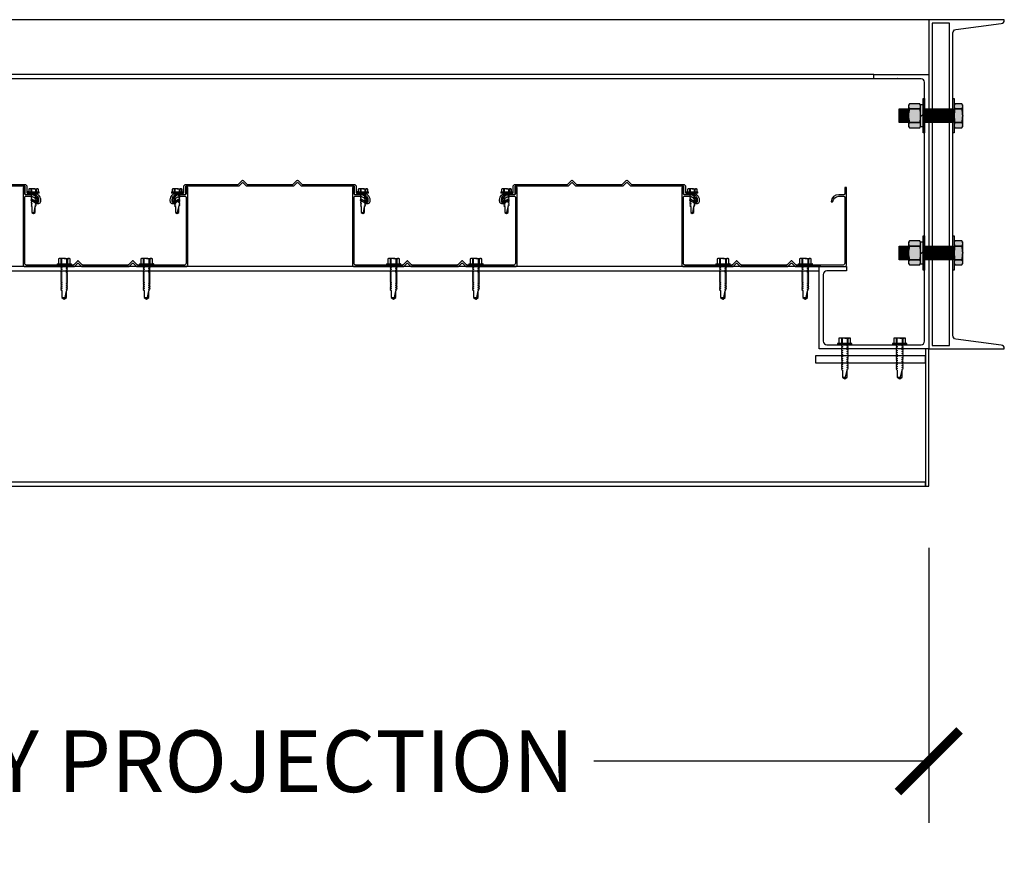
# Model space of a CAD drawing. Units: inches. Extents: x 3624 to 3828, y -7843 to -6259.
# Drawn here: x 3741 to 3776, y -7435 to -7404 of the extents above; entities that cross this region are included whole.
import ezdxf

# ---------------------------------------------------------------- set-up
doc = ezdxf.new("R2010")
doc.units = ezdxf.units.IN
doc.header["$LTSCALE"] = 12
doc.header["$MEASUREMENT"] = 0
for name, color, linetype in [('CANOPY1', 1, 'Continuous'), ('CANOPY252', 252, 'Continuous'), ('DIM3', 3, 'Continuous'), ('FASTENER6', 6, 'Continuous'), ('MASK188', 188, 'Continuous')]:
    doc.layers.add(name, color=color, linetype=linetype)
doc.styles.add('TVM', font='trebuc.ttf')
doc.dimstyles.new('TVM', dxfattribs={"dimscale": 96, "dimtxt": 0.09375, "dimasz": 0.09375, "dimexe": 0.09375, "dimexo": 0.09375, "dimgap": 0.015625, "dimtad": 0, "dimdec": 3, "dimzin": 3, "dimdsep": 46, "dimlunit": 4, "dimtxsty": 'TVM', "dimblk": 'ARCHTICK', "dimcen": 0, "dimclrd": 256, "dimclre": 256, "dimclrt": 256, "dimadec": 1, "dimazin": 0, "dimtfac": 1, "dimtdec": 3, "dimtofl": 0, "dimtmove": 0, "dimatfit": 3, "dimfxl": 1, "dimtfill": 1, "dimfrac": 1, "dimtolj": 1, "dimtzin": 0, "dimlwd": -1, "dimlwe": -1, "dimarcsym": 0})

# ---------------------------------------------------------------- blocks, each defined once
blk = doc.blocks.new('*U8')
at = {"ltscale": 0.02}
for p, q in [((-0.26, 0.035), (-0.26, 0.005)), ((0, 0.035), (-0.26, 0.035)), ((-0.26, 0.005), (0, 0.005)), ((-0.255, 0.04), (0, 0.04)), ((0, 0), (-0.255, 0)), ((-0.188, 0.24), (-0.214, 0.228)), ((-0.214, 0.228), (-0.214, 0.04)), ((-0.212, 0.229), (-0.212, 0.04)), ((-0.162, 0.24), (-0.188, 0.24)), ((0, 0.24), (-0.162, 0.24)), ((-0.113, 0.04), (-0.113, 0.229)), ((-0.1, 0.229), (-0.1, 0.04)), ((0, 0.24), (0.162, 0.24)), ((0, 0.04), (0.255, 0.04)), ((0.26, 0.035), (0, 0.035)), ((0, 0.005), (0.26, 0.005)), ((0.255, 0), (0, 0)), ((0.1, 0.04), (0.1, 0.229)), ((0.113, 0.229), (0.113, 0.04)), ((0.188, 0.24), (0.162, 0.24)), ((0.214, 0.228), (0.188, 0.24)), ((0.212, 0.04), (0.212, 0.229)), ((0.214, 0.04), (0.214, 0.228)), ((0.26, 0.005), (0.26, 0.035))]:
    blk.add_line(p, q, dxfattribs=at)
at = {"ltscale": 0.02, "flags": 128}
for points in [[(-0.214, 0.228), (-0.214, 0.228), (-0.213, 0.228), (-0.212, 0.229)], [(-0.162, 0.24), (-0.188, 0.237), (-0.212, 0.229)], [(-0.113, 0.229), (-0.137, 0.237), (-0.162, 0.24)], [(0.162, 0.24), (0.137, 0.237), (0.113, 0.229)], [(0.212, 0.229), (0.188, 0.237), (0.162, 0.24)], [(0.212, 0.229), (0.214, 0.228), (0.214, 0.228)]]:
    blk.add_lwpolyline(points, dxfattribs=at)
at = {"ltscale": 0.007812}
blk.add_lwpolyline([(-0.088, 0), (-0.087, -0.001), (-0.087, -0.017), (-0.104, -0.027), (-0.125, -0.039), (-0.125, -0.05), (-0.087, -0.072), (-0.087, -0.088), (-0.125, -0.111), (-0.125, -0.121), (-0.087, -0.143), (-0.087, -0.16), (-0.125, -0.182), (-0.125, -0.193), (-0.087, -0.215), (-0.087, -0.231), (-0.125, -0.253), (-0.125, -0.264), (-0.087, -0.286), (-0.087, -0.302), (-0.125, -0.325), (-0.125, -0.335), (-0.087, -0.358), (-0.087, -0.374), (-0.125, -0.396), (-0.125, -0.407), (-0.087, -0.429), (-0.087, -0.445), (-0.125, -0.468), (-0.125, -0.478), (-0.087, -0.501), (-0.087, -0.517), (-0.125, -0.539), (-0.125, -0.55), (-0.087, -0.572), (-0.087, -0.588), (-0.125, -0.611), (-0.125, -0.621), (-0.087, -0.643), (-0.087, -0.66, -0.003061), (-0.125, -0.682), (-0.125, -0.693), (-0.087, -0.715), (-0.087, -0.731), (-0.125, -0.753), (-0.125, -0.764), (-0.087, -0.786), (-0.087, -0.802), (-0.125, -0.825), (-0.125, -0.835), (-0.087, -0.858), (-0.087, -0.874), (-0.125, -0.896), (-0.125, -0.899), (-0.108, -0.916), (-0.103, -0.92), (-0.087, -0.929), (-0.087, -1.189), (0, -1.25), (0.087, -1.189), (0.087, -0.937), (0.104, -0.92), (0.087, -0.91), (0.087, -0.893), (0.125, -0.871), (0.125, -0.861), (0.087, -0.838), (0.087, -0.822), (0.125, -0.8), (0.125, -0.789), (0.087, -0.767), (0.087, -0.751), (0.125, -0.728), (0.125, -0.718), (0.087, -0.695), (0.087, -0.679), (0.125, -0.657), (0.125, -0.646), (0.087, -0.624), (0.087, -0.608), (0.125, -0.585), (0.125, -0.575), (0.087, -0.552), (0.087, -0.536), (0.125, -0.514), (0.125, -0.503), (0.087, -0.481), (0.087, -0.465), (0.125, -0.442), (0.125, -0.432), (0.087, -0.41), (0.087, -0.393), (0.125, -0.371), (0.125, -0.361), (0.087, -0.338), (0.087, -0.322), (0.125, -0.3), (0.125, -0.289), (0.087, -0.267), (0.087, -0.251), (0.125, -0.228), (0.125, -0.218), (0.087, -0.195), (0.087, -0.179), (0.125, -0.157), (0.125, -0.146), (0.087, -0.124), (0.087, -0.108), (0.125, -0.085), (0.125, -0.075), (0.087, -0.052), (0.087, -0.036), (0.104, -0.026), (0.125, -0.014), (0.125, -0.003), (0.118, 0)], format="xyb", dxfattribs=at)
for points in [[(0.029, -1.189), (0.087, -0.937)], [(-0.087, -1.189), (0.029, -1.189), (0.003, -1.239), (0.087, -1.189)]]:
    blk.add_lwpolyline(points, dxfattribs=at)
at = {"ltscale": 0.02}
for centre, radius, start, end in [((-0.255, 0.035), 0.005, 90, 180), ((-0.255, 0.005), 0.005, 180, 270), ((-0.106, 0.253), 0.0252, 255.0567, 284.9433), ((0.004, -0.23), 0.47, 90.5057, 102.7456), ((-0.003, -0.221), 0.461, 77.1329, 89.6158), ((0.106, 0.25), 0.0223, 253.0959, 286.9041), ((0.255, 0.035), 0.005, 0, 90), ((0.255, 0.005), 0.005, 270, 0)]:
    blk.add_arc(centre, radius, start, end, dxfattribs=at)
blk = doc.blocks.new('_ArchTick')
at = {"color": 0, "linetype": 'ByBlock', "const_width": 0.15}
blk.add_lwpolyline([(-0.5, -0.5), (0.5, 0.5)], dxfattribs=at)
blk = doc.blocks.new('*D13')
at = {"layer": 'Defpoints', "color": 0, "transparency": 16777216}
for p in [(3108.457, -9542.391), (3165.707, -9542.391), (3165.707, -9552.415)]:
    blk.add_point(p, dxfattribs=at)
at = {"layer": 'DIM3', "transparency": 16777216}
for p, q in [((3108.457, -9544.641), (3108.457, -9554.665)), ((3165.707, -9544.641), (3165.707, -9554.665)), ((3108.457, -9552.415), (3122.105, -9552.415)), ((3165.707, -9552.415), (3152.06, -9552.415))]:
    blk.add_line(p, q, dxfattribs=at)
at = {"layer": 'DIM3', "transparency": 16777216, "xscale": 2.25, "yscale": 2.25, "zscale": 2.25, "rotation": 180}
blk.add_blockref('_ArchTick', (3108.457, -9552.415), dxfattribs=at)
at = {"layer": 'DIM3', "transparency": 16777216, "xscale": 2.25, "yscale": 2.25, "zscale": 2.25}
blk.add_blockref('_ArchTick', (3165.707, -9552.415), dxfattribs=at)
at = {"layer": 'DIM3', "transparency": 16777216, "insert": (3137.082, -9552.415), "char_height": 2.25, "attachment_point": 5, "style": 'TVM', "bg_fill": 3, "box_fill_scale": 1.25, "bg_fill_color": 256, "bg_fill_true_color": 13158600, "bg_fill_transparency": 0}
blk.add_mtext('\\A1;CANOPY PROJECTION', dxfattribs=at)
blk = doc.blocks.new('*U7')
for p, q in [((-0.207, 0.035), (-0.207, 0.005)), ((0, 0.035), (-0.207, 0.035)), ((-0.207, 0.005), (0, 0.005)), ((-0.202, 0.04), (0, 0.04)), ((0, 0), (-0.202, 0)), ((-0.156, 0.151), (-0.178, 0.141)), ((-0.178, 0.141), (-0.178, 0.04)), ((-0.176, 0.142), (-0.176, 0.04)), ((-0.135, 0.151), (-0.156, 0.151)), ((0, 0.151), (-0.135, 0.151)), ((-0.095, 0.04), (-0.095, 0.142)), ((-0.082, 0.142), (-0.082, 0.04)), ((0, 0.151), (0.135, 0.151)), ((0, 0.04), (0.202, 0.04)), ((0.207, 0.035), (0, 0.035)), ((0, 0.005), (0.207, 0.005)), ((0.202, 0), (0, 0)), ((0.082, 0.04), (0.082, 0.142)), ((0.095, 0.142), (0.095, 0.04)), ((0.156, 0.151), (0.135, 0.151)), ((0.178, 0.141), (0.156, 0.151)), ((0.176, 0.04), (0.176, 0.142)), ((0.178, 0.04), (0.178, 0.141)), ((0.207, 0.005), (0.207, 0.035))]:
    blk.add_line(p, q)
at = {"flags": 128}
for points in [[(-0.178, 0.141), (-0.178, 0.141), (-0.177, 0.141), (-0.176, 0.142)], [(0.176, 0.142), (0.178, 0.141), (0.178, 0.141)]]:
    blk.add_lwpolyline(points, dxfattribs=at)
at = {"ltscale": 0.007812}
for points in [[(-0.06, 0), (-0.06, -0.005), (-0.095, -0.027), (-0.095, -0.036), (-0.06, -0.057), (-0.06, -0.068), (-0.095, -0.089), (-0.095, -0.098), (-0.06, -0.12), (-0.06, -0.13), (-0.095, -0.152), (-0.095, -0.161), (-0.06, -0.182), (-0.06, -0.193), (-0.095, -0.214), (-0.095, -0.223), (-0.06, -0.245), (-0.06, -0.255), (-0.095, -0.277), (-0.095, -0.286), (-0.06, -0.307), (-0.06, -0.318), (-0.095, -0.339), (-0.095, -0.348), (-0.06, -0.37), (-0.06, -0.38), (-0.095, -0.402), (-0.095, -0.411), (-0.06, -0.432), (-0.06, -0.443), (-0.095, -0.464), (-0.06, -0.495), (-0.06, -0.708), (0, -0.75), (0.06, -0.708), (0.06, -0.5), (0.076, -0.484), (0.06, -0.474), (0.06, -0.463), (0.095, -0.442), (0.095, -0.433), (0.06, -0.412), (0.06, -0.401), (0.095, -0.379), (0.095, -0.371), (0.06, -0.349), (0.06, -0.338), (0.095, -0.317), (0.095, -0.308), (0.06, -0.287), (0.06, -0.276), (0.095, -0.254), (0.095, -0.246), (0.06, -0.224), (0.06, -0.213), (0.095, -0.192), (0.095, -0.183), (0.06, -0.162), (0.06, -0.151), (0.095, -0.129), (0.095, -0.121), (0.06, -0.099), (0.06, -0.088), (0.095, -0.067), (0.095, -0.058), (0.06, -0.037), (0.06, -0.026), (0.095, -0.004), (0.095, 0)], [(-0.06, -0.708), (0.018, -0.708), (0.003, -0.739), (0.06, -0.708)], [(0.018, -0.708), (0.06, -0.5)]]:
    blk.add_lwpolyline(points, dxfattribs=at)
for centre, radius, start, end in [((-0.202, 0.035), 0.005, 90, 180), ((-0.202, 0.005), 0.005, 180, 270), ((-0.134, 0.051), 0.0998, 90.784, 114.9839), ((-0.137, 0.049), 0.102, 65.3384, 88.8937), ((-0.088, 0.166), 0.0255, 255.2728, 284.7272), ((0.003, -0.24), 0.391, 90.4938, 102.5551), ((-0.003, -0.232), 0.383, 77.326, 89.6251), ((0.088, 0.163), 0.0226, 253.3165, 286.6835), ((0.137, 0.051), 0.0998, 90.784, 114.9839), ((0.133, 0.049), 0.102, 65.3384, 88.8937), ((0.202, 0.035), 0.005, 0, 90), ((0.202, 0.005), 0.005, 270, 0)]:
    blk.add_arc(centre, radius, start, end)

msp = doc.modelspace()

# ---------------------------------------------------------------- hatches: boundary and pattern name
at = {"layer": 'FASTENER6', "ltscale": 0.03125}
h = msp.add_hatch(dxfattribs=at)
h.set_pattern_fill('ANSI31', color=256, scale=0.25, angle=230)
h.set_pattern_definition([(275, (3773.577148, -7407.927296), (0.0311311, 0.0027236), [])])
h.paths.add_polyline_path([(3772.9567, -7408.1773), (3772.6167, -7408.1773), (3772.6167, -7407.6773), (3772.9567, -7407.6773)])
h = msp.add_hatch(dxfattribs=at)
h.set_pattern_fill('ANSI31', color=256, scale=0.25, angle=230)
h.set_pattern_definition([(275, (3774.59527, -7407.927296), (0.0311311, 0.0027236), [])])
h.paths.add_polyline_path([(3774.5699, -7408.1773), (3773.5349, -7408.1773), (3773.5349, -7407.6773), (3774.5699, -7407.6773)])
h = msp.add_hatch(dxfattribs=at)
h.set_pattern_fill('ANSI31', color=256, scale=0.25, angle=230)
h.set_pattern_definition([(275, (3773.577148, -7412.927296), (0.0311311, 0.0027236), [])])
h.paths.add_polyline_path([(3772.9567, -7413.1773), (3772.6167, -7413.1773), (3772.6167, -7412.6773), (3772.9567, -7412.6773)])
h = msp.add_hatch(dxfattribs=at)
h.set_pattern_fill('ANSI31', color=256, scale=0.25, angle=230)
h.set_pattern_definition([(275, (3774.59527, -7412.927296), (0.0311311, 0.0027236), [])])
h.paths.add_polyline_path([(3774.5699, -7413.1773), (3773.5349, -7413.1773), (3773.5349, -7412.6773), (3774.5699, -7412.6773)])
at = {"layer": 'MASK188'}
h = msp.add_hatch(color=256, dxfattribs=at)
h.dxf.hatch_style = 1
h.paths.add_polyline_path([(3773.5349, -7408.5523), (3773.488, -7408.5523), (3773.488, -7407.3023), (3773.5349, -7407.3023)])
h = msp.add_hatch(color=256, dxfattribs=at)
h.dxf.hatch_style = 1
h.paths.add_polyline_path([(3774.6167, -7408.5523), (3774.5699, -7408.5523), (3774.5699, -7407.3023), (3774.6167, -7407.3023)])
h = msp.add_hatch(color=256, dxfattribs=at)
h.dxf.hatch_style = 1
h.paths.add_polyline_path([(3772.9567, -7408.1773), (3772.6167, -7408.1773), (3772.6167, -7407.6773), (3772.9567, -7407.6773)])
h = msp.add_hatch(color=256, dxfattribs=at)
h.dxf.hatch_style = 1
h.paths.add_polyline_path([(3773.3942, -7407.5395), (3773.3644, -7407.4877), (3772.9866, -7407.4877), (3772.9567, -7407.5395), (3772.9567, -7408.3151), (3772.9866, -7408.3669), (3773.3644, -7408.3669), (3773.3942, -7408.3151)])
h = msp.add_hatch(color=256, dxfattribs=at)
h.dxf.hatch_style = 1
h.paths.add_polyline_path([(3773.3942, -7407.521), (3773.488, -7407.521), (3773.488, -7408.3335), (3773.3942, -7408.3335)])
h = msp.add_hatch(color=256, dxfattribs=at)
h.dxf.hatch_style = 1
h.paths.add_polyline_path([(3774.5699, -7408.1773), (3773.5349, -7408.1773), (3773.5349, -7407.6773), (3774.5699, -7407.6773)])
h = msp.add_hatch(color=256, dxfattribs=at)
h.dxf.hatch_style = 1
h.paths.add_polyline_path([(3774.6167, -7408.3151), (3774.6466, -7408.3669), (3774.8994, -7408.3669), (3774.9292, -7408.3151), (3774.9292, -7407.5395), (3774.8994, -7407.4877), (3774.6466, -7407.4877), (3774.6167, -7407.5395)])
h = msp.add_hatch(color=256, dxfattribs=at)
h.dxf.hatch_style = 1
h.paths.add_polyline_path([(3773.3942, -7412.5395), (3773.3644, -7412.4877), (3772.9866, -7412.4877), (3772.9567, -7412.5395), (3772.9567, -7413.3151), (3772.9866, -7413.3669), (3773.3644, -7413.3669), (3773.3942, -7413.3151)])
h = msp.add_hatch(color=256, dxfattribs=at)
h.dxf.hatch_style = 1
h.paths.add_polyline_path([(3773.5349, -7413.5523), (3773.488, -7413.5523), (3773.488, -7412.3023), (3773.5349, -7412.3023)])
h = msp.add_hatch(color=256, dxfattribs=at)
h.dxf.hatch_style = 1
h.paths.add_polyline_path([(3774.6167, -7413.5523), (3774.5699, -7413.5523), (3774.5699, -7412.3023), (3774.6167, -7412.3023)])
h = msp.add_hatch(color=256, dxfattribs=at)
h.dxf.hatch_style = 1
h.paths.add_polyline_path([(3774.6167, -7413.3151), (3774.6466, -7413.3669), (3774.8994, -7413.3669), (3774.9292, -7413.3151), (3774.9292, -7412.5395), (3774.8994, -7412.4877), (3774.6466, -7412.4877), (3774.6167, -7412.5395)])
h = msp.add_hatch(color=256, dxfattribs=at)
h.dxf.hatch_style = 1
h.paths.add_polyline_path([(3772.9567, -7413.1773), (3772.6167, -7413.1773), (3772.6167, -7412.6773), (3772.9567, -7412.6773)])
h = msp.add_hatch(color=256, dxfattribs=at)
h.dxf.hatch_style = 1
h.paths.add_polyline_path([(3773.3942, -7412.521), (3773.488, -7412.521), (3773.488, -7413.3335), (3773.3942, -7413.3335)])
h = msp.add_hatch(color=256, dxfattribs=at)
h.dxf.hatch_style = 1
h.paths.add_polyline_path([(3774.5699, -7413.1773), (3773.5349, -7413.1773), (3773.5349, -7412.6773), (3774.5699, -7412.6773)])

# ---------------------------------------------------------------- linework, layer by layer
at = {"layer": 'CANOPY1'}
for points in [[(3776.3364, -7416.2878), (3774.6783, -7416.0668, -0.375902), (3774.5699, -7415.9429), (3774.5699, -7404.9117, -0.375902), (3774.6783, -7404.7878), (3776.3364, -7404.5668, 0.375902), (3776.4449, -7404.4429), (3776.4449, -7404.4273), (3773.6949, -7404.4273), (3773.6949, -7416.4273), (3776.4449, -7416.4273), (3776.4449, -7416.4117, 0.375902)], [(3772.5444, -7406.5833), (3771.6949, -7406.5833), (3771.6949, -7406.4273), (3773.6949, -7406.4273), (3773.6949, -7416.4273), (3769.6949, -7416.4273), (3769.6949, -7413.4203, -0.8925116), (3769.7423, -7413.4149, 0.3492015), (3769.7578, -7413.4273), (3770.6949, -7413.4273), (3770.6949, -7413.5833), (3769.9759, -7413.5833, 0.4142136), (3769.8509, -7413.7083), (3769.8509, -7416.1463, 0.4142136), (3769.9759, -7416.2713), (3773.4139, -7416.2713, 0.4142136), (3773.5389, -7416.1463), (3773.5389, -7406.7083, 0.4142136), (3773.4139, -7406.5833), (3772.5644, -7406.5833, 1)], [(3748.5615, -7410.4832, -0.1989124), (3748.5396, -7410.4923), (3746.6256, -7410.4923), (3746.6158, -7410.5022), (3746.6158, -7410.7881, -0.4142136), (3746.5998, -7410.8041), (3746.306, -7410.8041, 0.4142136), (3746.1161, -7410.994), (3746.1161, -7411.0394, 0.5773503), (3746.1776, -7411.0749), (3746.361, -7410.969, -0.4142136), (3746.372, -7410.9719), (3746.3939, -7411.01, -0.4142136), (3746.391, -7411.0209), (3746.2076, -7411.1268, -0.5773503), (3746.0562, -7411.0394), (3746.0562, -7410.994, -0.4142136), (3746.306, -7410.7441), (3746.5398, -7410.7441, 0.4142136), (3746.5558, -7410.7282), (3746.5558, -7410.4773), (3746.6008, -7410.4324), (3748.5148, -7410.4324, 0.1989124), (3748.5367, -7410.4233), (3748.6705, -7410.2895, -0.4142136), (3748.7143, -7410.2895), (3748.848, -7410.4233, 0.1989124), (3748.8699, -7410.4324), (3750.5134, -7410.4324, 0.1989124), (3750.5353, -7410.4233), (3750.6691, -7410.2895, -0.4142136), (3750.7129, -7410.2895), (3750.8467, -7410.4233, 0.1989124), (3750.8686, -7410.4324), (3752.7825, -7410.4324), (3752.8275, -7410.4773), (3752.8275, -7410.7282, 0.4142136), (3752.8435, -7410.7441), (3753.0773, -7410.7441, -0.4142136), (3753.3272, -7410.994), (3753.3272, -7411.0394, -0.5773503), (3753.1758, -7411.1268), (3752.9923, -7411.0209, -0.4142136), (3752.9894, -7411.01), (3753.0114, -7410.9719, -0.4142136), (3753.0223, -7410.969), (3753.2058, -7411.0749, 0.5773503), (3753.2672, -7411.0394), (3753.2672, -7410.994, 0.4142136), (3753.0773, -7410.8041), (3752.7835, -7410.8041, -0.4142136), (3752.7676, -7410.7881), (3752.7676, -7410.5022), (3752.7577, -7410.4923), (3750.8437, -7410.4923, -0.1989124), (3750.8218, -7410.4832), (3750.7129, -7410.3743, 0.4142136), (3750.6691, -7410.3743), (3750.5602, -7410.4832, -0.1989124), (3750.5383, -7410.4923), (3748.8451, -7410.4923, -0.1989124), (3748.8232, -7410.4832), (3748.7143, -7410.3743, 0.4142136), (3748.6705, -7410.3743)], [(3760.5615, -7410.4832, -0.1989124), (3760.5396, -7410.4923), (3758.6256, -7410.4923), (3758.6158, -7410.5022), (3758.6158, -7410.7881, -0.4142136), (3758.5998, -7410.8041), (3758.306, -7410.8041, 0.4142136), (3758.1161, -7410.994), (3758.1161, -7411.0394, 0.5773503), (3758.1776, -7411.0749), (3758.361, -7410.969, -0.4142136), (3758.372, -7410.9719), (3758.3939, -7411.01, -0.4142136), (3758.391, -7411.0209), (3758.2076, -7411.1268, -0.5773503), (3758.0562, -7411.0394), (3758.0562, -7410.994, -0.4142136), (3758.306, -7410.7441), (3758.5398, -7410.7441, 0.4142136), (3758.5558, -7410.7282), (3758.5558, -7410.4773), (3758.6008, -7410.4324), (3760.5148, -7410.4324, 0.1989124), (3760.5367, -7410.4233), (3760.6705, -7410.2895, -0.4142136), (3760.7143, -7410.2895), (3760.848, -7410.4233, 0.1989124), (3760.8699, -7410.4324), (3762.5134, -7410.4324, 0.1989124), (3762.5353, -7410.4233), (3762.6691, -7410.2895, -0.4142136), (3762.7129, -7410.2895), (3762.8467, -7410.4233, 0.1989124), (3762.8686, -7410.4324), (3764.7825, -7410.4324), (3764.8275, -7410.4773), (3764.8275, -7410.7282, 0.4142136), (3764.8435, -7410.7441), (3765.0773, -7410.7441, -0.4142136), (3765.3272, -7410.994), (3765.3272, -7411.0394, -0.5773503), (3765.1758, -7411.1268), (3764.9923, -7411.0209, -0.4142136), (3764.9894, -7411.01), (3765.0114, -7410.9719, -0.4142136), (3765.0223, -7410.969), (3765.2058, -7411.0749, 0.5773503), (3765.2672, -7411.0394), (3765.2672, -7410.994, 0.4142136), (3765.0773, -7410.8041), (3764.7835, -7410.8041, -0.4142136), (3764.7676, -7410.7881), (3764.7676, -7410.5022), (3764.7577, -7410.4923), (3762.8437, -7410.4923, -0.1989124), (3762.8218, -7410.4832), (3762.7129, -7410.3743, 0.4142136), (3762.6691, -7410.3743), (3762.5602, -7410.4832, -0.1989124), (3762.5383, -7410.4923), (3760.8451, -7410.4923, -0.1989124), (3760.8232, -7410.4832), (3760.7143, -7410.3743, 0.4142136), (3760.6705, -7410.3743)], [(3744.6702, -7413.3093, -0.4142136), (3744.714, -7413.3093), (3744.8229, -7413.4182, 0.1989124), (3744.8449, -7413.4273), (3746.6308, -7413.4273, 0.4142136), (3746.6907, -7413.3673), (3746.6907, -7410.5443), (3746.6308, -7410.5443), (3746.6308, -7410.7731, -0.4142136), (3746.5998, -7410.8041), (3746.4109, -7410.8041, 0.3809733), (3746.133, -7411.0519, 0.4309003), (3746.147, -7411.0685), (3746.177, -7411.0703, 0.3956269), (3746.1927, -7411.0571, -0.3789023), (3746.4109, -7410.8641), (3746.5998, -7410.8641, -0.4142136), (3746.6308, -7410.895), (3746.6308, -7413.3074, -0.4142136), (3746.5708, -7413.3673), (3744.8697, -7413.3673, -0.1989124), (3744.8478, -7413.3583), (3744.714, -7413.2245, 0.4142136), (3744.6702, -7413.2245), (3744.5364, -7413.3583, -0.1989124), (3744.5145, -7413.3673), (3742.8711, -7413.3673, -0.1989124), (3742.8492, -7413.3583), (3742.7154, -7413.2245, 0.4142136), (3742.6716, -7413.2245), (3742.5378, -7413.3583, -0.1989124), (3742.5159, -7413.3673), (3740.8148, -7413.3673, -0.4142136), (3740.7548, -7413.3074), (3740.7548, -7410.895, -0.4142136), (3740.7858, -7410.8641), (3740.9747, -7410.8641, -0.3789023), (3741.1929, -7411.0571, 0.3956269), (3741.2086, -7411.0703), (3741.2386, -7411.0685, 0.4309003), (3741.2526, -7411.0519, 0.3809733), (3740.9747, -7410.8041), (3740.7858, -7410.8041, -0.4142136), (3740.7548, -7410.7731), (3740.7548, -7410.5443), (3740.6949, -7410.5443), (3740.6949, -7413.3673, 0.4142136), (3740.7548, -7413.4273), (3742.5408, -7413.4273, 0.1989124), (3742.5627, -7413.4182), (3742.6716, -7413.3093, -0.4142136), (3742.7154, -7413.3093), (3742.8243, -7413.4182, 0.1989124), (3742.8462, -7413.4273), (3744.5394, -7413.4273, 0.1989124), (3744.5613, -7413.4182)], [(3756.6702, -7413.3093, -0.4142136), (3756.714, -7413.3093), (3756.8229, -7413.4182, 0.1989124), (3756.8449, -7413.4273), (3758.6308, -7413.4273, 0.4142136), (3758.6907, -7413.3673), (3758.6907, -7410.5443), (3758.6308, -7410.5443), (3758.6308, -7410.7731, -0.4142136), (3758.5998, -7410.8041), (3758.4109, -7410.8041, 0.3809733), (3758.133, -7411.0519, 0.4309003), (3758.147, -7411.0685), (3758.177, -7411.0703, 0.3956269), (3758.1927, -7411.0571, -0.3789023), (3758.4109, -7410.8641), (3758.5998, -7410.8641, -0.4142136), (3758.6308, -7410.895), (3758.6308, -7413.3074, -0.4142136), (3758.5708, -7413.3673), (3756.8697, -7413.3673, -0.1989124), (3756.8478, -7413.3583), (3756.714, -7413.2245, 0.4142136), (3756.6702, -7413.2245), (3756.5364, -7413.3583, -0.1989124), (3756.5145, -7413.3673), (3754.8711, -7413.3673, -0.1989124), (3754.8492, -7413.3583), (3754.7154, -7413.2245, 0.4142136), (3754.6716, -7413.2245), (3754.5378, -7413.3583, -0.1989124), (3754.5159, -7413.3673), (3752.8148, -7413.3673, -0.4142136), (3752.7548, -7413.3074), (3752.7548, -7410.895, -0.4142136), (3752.7858, -7410.8641), (3752.9747, -7410.8641, -0.3789023), (3753.1929, -7411.0571, 0.3956269), (3753.2086, -7411.0703), (3753.2386, -7411.0685, 0.4309003), (3753.2526, -7411.0519, 0.3809733), (3752.9747, -7410.8041), (3752.7858, -7410.8041, -0.4142136), (3752.7548, -7410.7731), (3752.7548, -7410.5443), (3752.6949, -7410.5443), (3752.6949, -7413.3673, 0.4142136), (3752.7548, -7413.4273), (3754.5408, -7413.4273, 0.1989124), (3754.5627, -7413.4182), (3754.6716, -7413.3093, -0.4142136), (3754.7154, -7413.3093), (3754.8243, -7413.4182, 0.1989124), (3754.8462, -7413.4273), (3756.5394, -7413.4273, 0.1989124), (3756.5613, -7413.4182)], [(3768.6702, -7413.3093, -0.4142136), (3768.714, -7413.3093), (3768.8229, -7413.4182, 0.1989124), (3768.8449, -7413.4273), (3770.6308, -7413.4273, 0.4142136), (3770.6907, -7413.3673), (3770.6907, -7410.5443), (3770.6308, -7410.5443), (3770.6308, -7410.7731, -0.4142136), (3770.5998, -7410.8041), (3770.4109, -7410.8041, 0.3809733), (3770.133, -7411.0519, 0.4309003), (3770.147, -7411.0685), (3770.177, -7411.0703, 0.3956269), (3770.1927, -7411.0571, -0.3789023), (3770.4109, -7410.8641), (3770.5998, -7410.8641, -0.4142136), (3770.6308, -7410.895), (3770.6308, -7413.3074, -0.4142136), (3770.5708, -7413.3673), (3768.8697, -7413.3673, -0.1989124), (3768.8478, -7413.3583), (3768.714, -7413.2245, 0.4142136), (3768.6702, -7413.2245), (3768.5364, -7413.3583, -0.1989124), (3768.5145, -7413.3673), (3766.8711, -7413.3673, -0.1989124), (3766.8492, -7413.3583), (3766.7154, -7413.2245, 0.4142136), (3766.6716, -7413.2245), (3766.5378, -7413.3583, -0.1989124), (3766.5159, -7413.3673), (3764.8148, -7413.3673, -0.4142136), (3764.7548, -7413.3074), (3764.7548, -7410.895, -0.4142136), (3764.7858, -7410.8641), (3764.9747, -7410.8641, -0.3789023), (3765.1929, -7411.0571, 0.3956269), (3765.2086, -7411.0703), (3765.2386, -7411.0685, 0.4309003), (3765.2526, -7411.0519, 0.3809733), (3764.9747, -7410.8041), (3764.7858, -7410.8041, -0.4142136), (3764.7548, -7410.7731), (3764.7548, -7410.5443), (3764.6949, -7410.5443), (3764.6949, -7413.3673, 0.4142136), (3764.7548, -7413.4273), (3766.5408, -7413.4273, 0.1989124), (3766.5627, -7413.4182), (3766.6716, -7413.3093, -0.4142136), (3766.7154, -7413.3093), (3766.8243, -7413.4182, 0.1989124), (3766.8462, -7413.4273), (3768.5394, -7413.4273, 0.1989124), (3768.5613, -7413.4182)]]:
    msp.add_lwpolyline(points, format="xyb", close=True, dxfattribs=at)
for points in [[(3773.8199, -7416.3023), (3774.4449, -7416.3023), (3774.4449, -7404.5523), (3773.8199, -7404.5523)], [(3716.4449, -7413.5773), (3769.6949, -7413.5773), (3769.6949, -7413.4273), (3716.4449, -7413.4273)], [(3769.5699, -7416.9273), (3773.5699, -7416.9273), (3773.5699, -7416.6773), (3769.5699, -7416.6773)]]:
    msp.add_lwpolyline(points, close=True, dxfattribs=at)
msp.add_lwpolyline([(3738.8686, -7410.4324), (3740.7825, -7410.4324), (3740.8275, -7410.4773), (3740.8275, -7410.7282, 0.4142136), (3740.8435, -7410.7441), (3741.0773, -7410.7441, -0.4142136), (3741.3272, -7410.994), (3741.3272, -7411.0394, -0.5773503), (3741.1758, -7411.1268), (3740.9923, -7411.0209, -0.4142136), (3740.9894, -7411.01), (3741.0114, -7410.9719, -0.4142136), (3741.0223, -7410.969), (3741.2058, -7411.0749, 0.5773503), (3741.2672, -7411.0394), (3741.2672, -7410.994, 0.4142136), (3741.0773, -7410.8041), (3740.7835, -7410.8041, -0.4142136), (3740.7676, -7410.7881), (3740.7676, -7410.5022), (3740.7577, -7410.4923), (3738.8437, -7410.4923, -0.1989124)], format="xyb", dxfattribs=at)
at = {"layer": 'CANOPY252'}
for points in [[(3773.6949, -7404.4273), (3716.4449, -7404.4273)], [(3771.6949, -7406.4273), (3716.4449, -7406.4273)], [(3771.6949, -7406.5833), (3716.4449, -7406.5833)]]:
    msp.add_lwpolyline(points, dxfattribs=at)
at = {"layer": 'FASTENER6', "ltscale": 0.03125}
for p, q in [((3773.3644, -7407.6809), (3772.9866, -7407.6809)), ((3772.9866, -7407.6809), (3773.3644, -7407.6809)), ((3774.6167, -7407.5847), (3774.6167, -7407.585)), ((3774.6466, -7407.6809), (3774.8994, -7407.6809)), ((3774.8994, -7407.6809), (3774.6466, -7407.6809)), ((3774.9292, -7407.5851), (3774.9292, -7407.5847)), ((3772.9866, -7408.1737), (3773.3644, -7408.1737)), ((3773.3644, -7408.1737), (3772.9866, -7408.1737)), ((3774.6167, -7407.9269), (3774.6167, -7407.9277)), ((3774.8994, -7408.1737), (3774.6466, -7408.1737)), ((3774.6466, -7408.1737), (3774.8994, -7408.1737)), ((3774.9292, -7407.9277), (3774.9292, -7407.9269)), ((3774.6167, -7408.2696), (3774.6167, -7408.2699)), ((3774.9292, -7408.2699), (3774.9292, -7408.2696)), ((3773.3644, -7412.6809), (3772.9866, -7412.6809)), ((3772.9866, -7412.6809), (3773.3644, -7412.6809)), ((3774.6167, -7412.5847), (3774.6167, -7412.585)), ((3774.6466, -7412.6809), (3774.8994, -7412.6809)), ((3774.8994, -7412.6809), (3774.6466, -7412.6809)), ((3774.9292, -7412.5851), (3774.9292, -7412.5847)), ((3772.9866, -7413.1737), (3773.3644, -7413.1737)), ((3773.3644, -7413.1737), (3772.9866, -7413.1737)), ((3774.6167, -7412.9269), (3774.6167, -7412.9277)), ((3774.8994, -7413.1737), (3774.6466, -7413.1737)), ((3774.6466, -7413.1737), (3774.8994, -7413.1737)), ((3774.9292, -7412.9277), (3774.9292, -7412.9269)), ((3774.6167, -7413.2696), (3774.6167, -7413.2699)), ((3774.9292, -7413.2699), (3774.9292, -7413.2696))]:
    msp.add_line(p, q, dxfattribs=at)
for points in [[(3773.5349, -7408.5523), (3773.488, -7408.5523), (3773.488, -7407.3023), (3773.5349, -7407.3023)], [(3774.6167, -7408.5523), (3774.5699, -7408.5523), (3774.5699, -7407.3023), (3774.6167, -7407.3023)], [(3772.9567, -7408.1773), (3772.6167, -7408.1773), (3772.6167, -7407.6773), (3772.9567, -7407.6773)], [(3773.3942, -7407.5395), (3773.3644, -7407.4877), (3772.9866, -7407.4877), (3772.9567, -7407.5395), (3772.9567, -7408.3151), (3772.9866, -7408.3669), (3773.3644, -7408.3669), (3773.3942, -7408.3151)], [(3774.5699, -7408.1773), (3773.5349, -7408.1773), (3773.5349, -7407.6773), (3774.5699, -7407.6773)], [(3774.6167, -7408.3151), (3774.6466, -7408.3669), (3774.8994, -7408.3669), (3774.9292, -7408.3151), (3774.9292, -7407.5395), (3774.8994, -7407.4877), (3774.6466, -7407.4877), (3774.6167, -7407.5395)], [(3773.3942, -7412.5395), (3773.3644, -7412.4877), (3772.9866, -7412.4877), (3772.9567, -7412.5395), (3772.9567, -7413.3151), (3772.9866, -7413.3669), (3773.3644, -7413.3669), (3773.3942, -7413.3151)], [(3773.5349, -7413.5523), (3773.488, -7413.5523), (3773.488, -7412.3023), (3773.5349, -7412.3023)], [(3774.6167, -7413.5523), (3774.5699, -7413.5523), (3774.5699, -7412.3023), (3774.6167, -7412.3023)], [(3774.6167, -7413.3151), (3774.6466, -7413.3669), (3774.8994, -7413.3669), (3774.9292, -7413.3151), (3774.9292, -7412.5395), (3774.8994, -7412.4877), (3774.6466, -7412.4877), (3774.6167, -7412.5395)], [(3772.9567, -7413.1773), (3772.6167, -7413.1773), (3772.6167, -7412.6773), (3772.9567, -7412.6773)], [(3774.5699, -7413.1773), (3773.5349, -7413.1773), (3773.5349, -7412.6773), (3774.5699, -7412.6773)]]:
    msp.add_lwpolyline(points, close=True, dxfattribs=at)
at = {"layer": 'FASTENER6'}
for points in [[(3773.3942, -7407.521), (3773.488, -7407.521), (3773.488, -7408.3335), (3773.3942, -7408.3335)], [(3774.5699, -7407.6773), (3774.5699, -7407.6773), (3774.5699, -7408.1773), (3774.5699, -7408.1773)], [(3773.3942, -7412.521), (3773.488, -7412.521), (3773.488, -7413.3335), (3773.3942, -7413.3335)], [(3774.5699, -7412.6773), (3774.5699, -7412.6773), (3774.5699, -7413.1773), (3774.5699, -7413.1773)]]:
    msp.add_lwpolyline(points, close=True, dxfattribs=at)
for points in [[(3773.488, -7407.896), (3773.3942, -7407.9585)], [(3773.488, -7412.896), (3773.3942, -7412.9585)]]:
    msp.add_lwpolyline(points, dxfattribs=at)
at = {"layer": 'FASTENER6', "ltscale": 0.03125}
for centre, radius, start, end in [((3773.1261, -7407.5849), 0.1693, 150.06338, 179.94758), ((3773.1261, -7407.5849), 0.1693, 150.06338, 179.94758), ((3773.1261, -7407.5849), 0.1693, 180.05242, 214.56502), ((3773.1261, -7407.5849), 0.1693, 180.05242, 214.56509), ((3773.987, -7407.9273), 1.0302, 166.16481, 179.97985), ((3773.987, -7407.9273), 1.0302, 166.16482, 179.97985), ((3773.2249, -7407.5849), 0.1693, 325.43498, 359.93925), ((3773.2249, -7407.5849), 0.1693, 325.4349, 359.93925), ((3772.364, -7407.9273), 1.0302, 0.02015, 13.83519), ((3772.364, -7407.9273), 1.0302, 0.02015, 13.83518), ((3773.2249, -7407.5849), 0.1693, 0.06075, 29.92484), ((3773.2249, -7407.5849), 0.1693, 0.06075, 29.92484), ((3774.7861, -7407.5849), 0.1693, 150.06338, 179.94758), ((3774.7861, -7407.5849), 0.1693, 150.06338, 179.94758), ((3774.7861, -7407.5849), 0.1693, 180.05242, 214.56509), ((3774.7861, -7407.5849), 0.1693, 180.05242, 214.56502), ((3775.647, -7407.9273), 1.0302, 166.16482, 179.97985), ((3775.647, -7407.9273), 1.0302, 166.16481, 179.97985), ((3774.7599, -7407.5849), 0.1693, 325.4349, 359.93925), ((3774.7599, -7407.5849), 0.1693, 325.43498, 359.93925), ((3773.899, -7407.9273), 1.0302, 0.02015, 13.83518), ((3773.899, -7407.9273), 1.0302, 0.02015, 13.83519), ((3774.7599, -7407.5849), 0.1693, 0.06075, 29.92484), ((3774.7599, -7407.5849), 0.1693, 0.06075, 29.92484), ((3773.987, -7407.9273), 1.0302, 180.02015, 193.83519), ((3773.987, -7407.9273), 1.0302, 180.02015, 193.83518), ((3773.1261, -7408.2697), 0.1693, 145.43498, 179.94758), ((3773.1261, -7408.2697), 0.1693, 145.43491, 179.94758), ((3772.364, -7407.9273), 1.0302, 346.16481, 359.97985), ((3772.364, -7407.9273), 1.0302, 346.16481, 359.97985), ((3773.2249, -7408.2697), 0.1693, 0.05242, 34.56502), ((3773.2249, -7408.2697), 0.1693, 0.05242, 34.56509), ((3775.647, -7407.9273), 1.0302, 180.02015, 193.83518), ((3775.647, -7407.9273), 1.0302, 180.02015, 193.83519), ((3774.7861, -7408.2697), 0.1693, 145.43491, 179.94758), ((3774.7861, -7408.2697), 0.1693, 145.43498, 179.94758), ((3773.899, -7407.9273), 1.0302, 346.16481, 359.97985), ((3773.899, -7407.9273), 1.0302, 346.16481, 359.97985), ((3774.7599, -7408.2697), 0.1693, 0.05242, 34.56509), ((3774.7599, -7408.2697), 0.1693, 0.05242, 34.56502), ((3773.1261, -7408.2697), 0.1693, 180.05242, 209.94188), ((3773.1261, -7408.2697), 0.1693, 180.05242, 209.94188), ((3773.2249, -7408.2697), 0.1693, 330.06718, 359.94758), ((3773.2249, -7408.2697), 0.1693, 330.06718, 359.94758), ((3774.7861, -7408.2697), 0.1693, 180.05242, 209.94188), ((3774.7861, -7408.2697), 0.1693, 180.05242, 209.94188), ((3774.7599, -7408.2697), 0.1693, 330.06718, 359.94758), ((3774.7599, -7408.2697), 0.1693, 330.06718, 359.94758), ((3773.1261, -7412.5849), 0.1693, 150.06338, 179.94758), ((3773.1261, -7412.5849), 0.1693, 150.06338, 179.94758), ((3773.1261, -7412.5849), 0.1693, 180.05242, 214.56502), ((3773.1261, -7412.5849), 0.1693, 180.05242, 214.56509), ((3773.987, -7412.9273), 1.0302, 166.16481, 179.97985), ((3773.987, -7412.9273), 1.0302, 166.16482, 179.97985), ((3773.2249, -7412.5849), 0.1693, 325.43498, 359.93925), ((3773.2249, -7412.5849), 0.1693, 325.4349, 359.93925), ((3772.364, -7412.9273), 1.0302, 0.02015, 13.83519), ((3772.364, -7412.9273), 1.0302, 0.02015, 13.83518), ((3773.2249, -7412.5849), 0.1693, 0.06075, 29.92484), ((3773.2249, -7412.5849), 0.1693, 0.06075, 29.92484), ((3774.7861, -7412.5849), 0.1693, 150.06338, 179.94758), ((3774.7861, -7412.5849), 0.1693, 150.06338, 179.94758), ((3774.7861, -7412.5849), 0.1693, 180.05242, 214.56509), ((3774.7861, -7412.5849), 0.1693, 180.05242, 214.56502), ((3775.647, -7412.9273), 1.0302, 166.16482, 179.97985), ((3775.647, -7412.9273), 1.0302, 166.16481, 179.97985), ((3774.7599, -7412.5849), 0.1693, 325.4349, 359.93925), ((3774.7599, -7412.5849), 0.1693, 325.43498, 359.93925), ((3773.899, -7412.9273), 1.0302, 0.02015, 13.83518), ((3773.899, -7412.9273), 1.0302, 0.02015, 13.83519), ((3774.7599, -7412.5849), 0.1693, 0.06075, 29.92484), ((3774.7599, -7412.5849), 0.1693, 0.06075, 29.92484), ((3773.987, -7412.9273), 1.0302, 180.02015, 193.83519), ((3773.987, -7412.9273), 1.0302, 180.02015, 193.83518), ((3773.1261, -7413.2697), 0.1693, 145.43498, 179.94758), ((3773.1261, -7413.2697), 0.1693, 145.43491, 179.94758), ((3772.364, -7412.9273), 1.0302, 346.16481, 359.97985), ((3772.364, -7412.9273), 1.0302, 346.16481, 359.97985), ((3773.2249, -7413.2697), 0.1693, 0.05242, 34.56502), ((3773.2249, -7413.2697), 0.1693, 0.05242, 34.56509), ((3775.647, -7412.9273), 1.0302, 180.02015, 193.83518), ((3775.647, -7412.9273), 1.0302, 180.02015, 193.83519), ((3774.7861, -7413.2697), 0.1693, 145.43491, 179.94758), ((3774.7861, -7413.2697), 0.1693, 145.43498, 179.94758), ((3773.899, -7412.9273), 1.0302, 346.16481, 359.97985), ((3773.899, -7412.9273), 1.0302, 346.16481, 359.97985), ((3774.7599, -7413.2697), 0.1693, 0.05242, 34.56509), ((3774.7599, -7413.2697), 0.1693, 0.05242, 34.56502), ((3773.1261, -7413.2697), 0.1693, 180.05242, 209.94188), ((3773.1261, -7413.2697), 0.1693, 180.05242, 209.94188), ((3773.2249, -7413.2697), 0.1693, 330.06718, 359.94758), ((3773.2249, -7413.2697), 0.1693, 330.06718, 359.94758), ((3774.7861, -7413.2697), 0.1693, 180.05242, 209.94188), ((3774.7861, -7413.2697), 0.1693, 180.05242, 209.94188), ((3774.7599, -7413.2697), 0.1693, 330.06718, 359.94758), ((3774.7599, -7413.2697), 0.1693, 330.06718, 359.94758)]:
    msp.add_arc(centre, radius, start, end, dxfattribs=at)
for p in [(3774.9292, -7407.9277), (3774.9292, -7412.9277)]:
    msp.add_point(p, dxfattribs=at)

# ---------------------------------------------------------------- block references
at = {"layer": 'FASTENER6'}
for name, p in [('*U7', (3741.0773, -7410.7441)), ('*U7', (3746.306, -7410.7441)), ('*U7', (3753.0773, -7410.7441)), ('*U7', (3758.306, -7410.7441)), ('*U7', (3765.0773, -7410.7441)), ('*U8', (3742.1928, -7413.3673)), ('*U8', (3745.1928, -7413.3673)), ('*U8', (3754.1928, -7413.3673)), ('*U8', (3757.1928, -7413.3673)), ('*U8', (3766.1928, -7413.3673)), ('*U8', (3769.1928, -7413.3673)), ('*U8', (3770.6324, -7416.2673)), ('*U8', (3772.6324, -7416.2673))]:
    msp.add_blockref(name, p, dxfattribs=at)

# ---------------------------------------------------------------- dimensions: what is measured, and where the dimension line sits
at = {"layer": 'DIM3'}
dim = msp.add_linear_dim(base=(3773.6949, -7431.451), p1=(3716.4449, -7421.4273), p2=(3773.6949, -7421.4273), text='CANOPY PROJECTION', dimstyle='TVM', override={"dimscale": 24}, dxfattribs=at)
dim.commit()
dim.dimension.update_dxf_attribs({"geometry": '*D13', "text_midpoint": (3745.0699, -7431.451), "insert": (607.9876, 2120.9639)})

# ---------------------------------------------------------------- next in the draw order: linework, layer by layer
at = {"layer": 'CANOPY1'}
for points in [[(3773.5699, -7421.4273), (3773.6949, -7421.4273), (3773.6949, -7416.4273), (3773.5699, -7416.4273)], [(3716.4449, -7421.4273), (3773.5699, -7421.4273), (3773.5699, -7421.2773), (3716.4449, -7421.2773)]]:
    msp.add_lwpolyline(points, close=True, dxfattribs=at)

doc.saveas('drawing.dxf')
